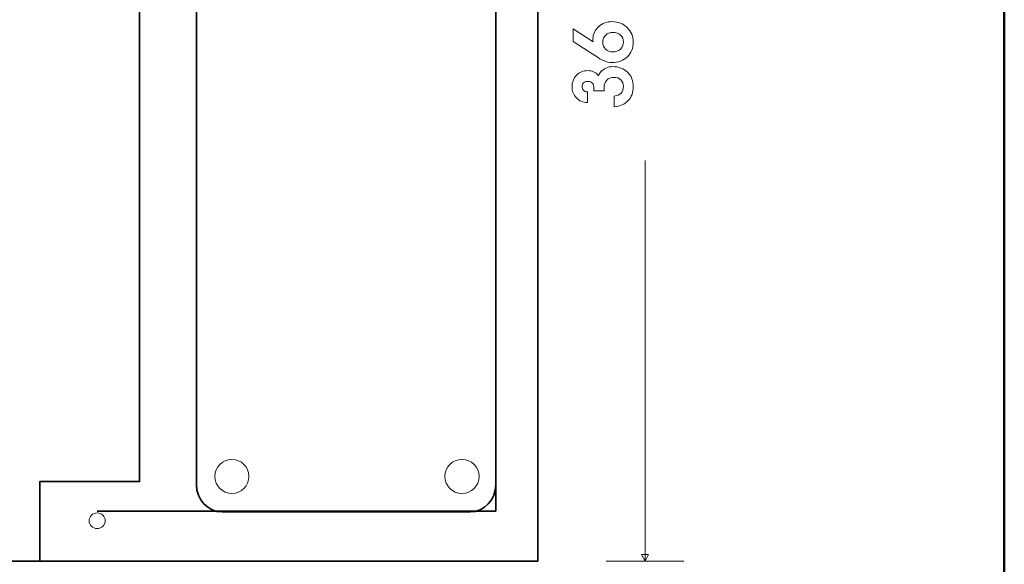
# Model space of a CAD drawing. Units: centimetres. Extents: x -8.8 to 8.8, y -14 to 13.9.
# Drawn here: x 0.1 to 8.8, y 0 to 4.8 of the extents above; entities that cross this region are included whole.
import ezdxf
from ezdxf.lldxf.tags import DXFTag

# ---------------------------------------------------------------- set-up
doc = ezdxf.new("R2010")
doc.units = ezdxf.units.CM
doc.header["$MEASUREMENT"] = 0
doc.layers.add('Ebene 1', color=7, linetype='Continuous')
tags = doc.linetypes.add('New Line74', pattern=[1, 0.5, -0.5]).pattern_tags.tags
tags[6:7] = [DXFTag(74, 4), DXFTag(75, 0), DXFTag(340, '0'), DXFTag(46, 1.0), DXFTag(50, 0.0), DXFTag(44, 0.0), DXFTag(45, 0.0)]
tags[4:5] = [DXFTag(74, 4), DXFTag(75, 0), DXFTag(340, '0'), DXFTag(46, 1.0), DXFTag(50, 0.0), DXFTag(44, 0.0), DXFTag(45, 0.0)]
tags = doc.linetypes.add('New Line81', pattern=[0.8, 0.5, -0.3]).pattern_tags.tags
tags[6:7] = [DXFTag(74, 4), DXFTag(75, 0), DXFTag(340, '0'), DXFTag(46, 1.0), DXFTag(50, 0.0), DXFTag(44, 0.0), DXFTag(45, 0.0)]
tags[4:5] = [DXFTag(74, 4), DXFTag(75, 0), DXFTag(340, '0'), DXFTag(46, 1.0), DXFTag(50, 0.0), DXFTag(44, 0.0), DXFTag(45, 0.0)]

msp = doc.modelspace()

# ---------------------------------------------------------------- linework, layer by layer
at = {"layer": 'Ebene 1', "color": 242, "lineweight": 50}
msp.add_open_spline([(-7.74559, 13.94841), (-7.74559, 13.94841), (8.75441, 13.94841), (8.75441, 13.94841), (8.75441, 13.94841), (8.75441, 13.94841), (8.75441, -9.35162), (8.75441, -9.35162), (8.75441, -9.35162), (8.75441, -9.35162), (-8.74559, -9.35162), (-8.74559, -9.35162), (-8.74559, -9.35162), (-8.74559, -9.35162), (-8.74559, 11.94841), (-8.74559, 11.94841), (-8.74559, 11.94841), (-8.74559, 11.94841), (-7.74559, 13.94841), (-7.74559, 13.94841)], degree=3, knots=[0, 0, 0, 0, 0.1666667, 0.1666667, 0.1666667, 0.1666667, 0.3333333, 0.3333333, 0.3333333, 0.3333333, 0.5, 0.5, 0.5, 0.5, 0.6666667, 0.6666667, 0.6666667, 0.6666667, 1, 1, 1, 1], dxfattribs=at)
at = {"layer": 'Ebene 1', "color": 250, "lineweight": 35}
for points, knots in [([(1.15324, 7.95462), (1.15324, 7.95462), (0.65582, 8.45461), (0.65582, 8.45461), (0.65582, 8.45461), (0.65582, 8.45461), (0.10378, 8.45461), (0.10378, 8.45461), (0.10378, 8.45461), (0.10378, 8.45461), (0.10378, 9.15463), (0.10378, 9.15463), (0.10378, 9.15463), (0.10378, 9.15463), (-2.84697, 9.15463), (-2.84697, 9.15463), (-2.84697, 9.15463), (-2.84697, 9.15463), (-2.84697, 4.15443), (-2.84697, 4.15443), (-2.84697, 4.15443), (-2.84697, 4.15443), (-1.34745, 4.15443), (-1.34745, 4.15443), (-1.34745, 4.15443), (-1.34745, 4.15443), (-1.34746, 0.02966), (-1.34746, 0.02966), (-1.34746, 0.02966), (-1.34746, 0.02966), (0.27546, 0.02966), (0.27546, 0.02966), (0.27546, 0.02966), (0.27546, 0.02966), (0.27545, 0.72965), (0.27545, 0.72965), (0.27545, 0.72965), (0.27545, 0.72965), (1.15323, 0.72965), (1.15323, 0.72965), (1.15323, 0.72965), (1.15323, 0.72965), (1.15324, 7.95462), (1.15324, 7.95462)], [0, 0, 0, 0, 0.0833333, 0.0833333, 0.0833333, 0.0833333, 0.1666667, 0.1666667, 0.1666667, 0.1666667, 0.25, 0.25, 0.25, 0.25, 0.3333333, 0.3333333, 0.3333333, 0.3333333, 0.4166667, 0.4166667, 0.4166667, 0.4166667, 0.5, 0.5, 0.5, 0.5, 0.5833333, 0.5833333, 0.5833333, 0.5833333, 0.6666667, 0.6666667, 0.6666667, 0.6666667, 0.75, 0.75, 0.75, 0.75, 0.8333333, 0.8333333, 0.8333333, 0.8333333, 1, 1, 1, 1]), ([(4.65323, 9.14466), (4.65323, 9.14466), (4.65323, 0.02966), (4.65323, 0.02966), (4.65323, 0.02966), (4.65323, 0.02966), (-1.34746, 0.02966), (-1.34746, 0.02966), (-1.34746, 0.02966), (-1.34746, 0.02966), (-1.34745, 4.15443), (-1.34745, 4.15443), (-1.34745, 4.15443), (-1.34745, 4.15443), (-2.84697, 4.15443), (-2.84697, 4.15443), (-2.84697, 4.15443), (-2.84697, 4.15443), (-2.84697, 9.14466), (-2.84697, 9.14466), (-2.84697, 9.14466), (-2.84697, 9.14466), (4.65323, 9.14466), (4.65323, 9.14466)], [0, 0, 0, 0, 0.1428571, 0.1428571, 0.1428571, 0.1428571, 0.2857143, 0.2857143, 0.2857143, 0.2857143, 0.4285714, 0.4285714, 0.4285714, 0.4285714, 0.5714286, 0.5714286, 0.5714286, 0.5714286, 0.7142857, 0.7142857, 0.7142857, 0.7142857, 1, 1, 1, 1]), ([(0.10378, 9.15463), (0.10378, 9.15463), (4.65323, 9.15463), (4.65323, 9.15463), (4.65323, 9.15463), (4.65323, 9.15463), (4.65323, 0.02966), (4.65323, 0.02966), (4.65323, 0.02966), (4.65323, 0.02966), (0.27545, 0.02966), (0.27545, 0.02966), (0.27545, 0.02966), (0.27545, 0.02966), (0.27545, 0.72965), (0.27545, 0.72965), (0.27545, 0.72965), (0.27545, 0.72965), (1.15323, 0.72965), (1.15323, 0.72965), (1.15323, 0.72965), (1.15323, 0.72965), (1.15324, 7.95461), (1.15324, 7.95461), (1.15324, 7.95461), (1.15324, 7.95461), (0.66162, 8.45462), (0.66162, 8.45462), (0.66162, 8.45462), (0.66162, 8.45462), (0.10378, 8.45461), (0.10378, 8.45461), (0.10378, 8.45461), (0.10378, 8.45461), (0.10378, 9.15463), (0.10378, 9.15463)], [0, 0, 0, 0, 0.1, 0.1, 0.1, 0.1, 0.2, 0.2, 0.2, 0.2, 0.3, 0.3, 0.3, 0.3, 0.4, 0.4, 0.4, 0.4, 0.5, 0.5, 0.5, 0.5, 0.6, 0.6, 0.6, 0.6, 0.7, 0.7, 0.7, 0.7, 0.8, 0.8, 0.8, 0.8, 1, 1, 1, 1]), ([(4.05912, 8.81948), (4.05912, 8.81948), (1.87793, 8.81948), (1.87793, 8.81948), (1.87793, 8.81948), (1.75396, 8.81948), (1.65253, 8.71112), (1.65253, 8.57867), (1.65253, 8.57867), (1.65253, 8.57867), (1.65253, 0.70333), (1.65253, 0.70333), (1.65253, 0.70333), (1.65253, 0.57089), (1.75396, 0.46253), (1.87793, 0.46253), (1.87793, 0.46253), (1.87793, 0.46253), (4.05912, 0.46253), (4.05912, 0.46253), (4.05912, 0.46253), (4.18309, 0.46253), (4.28452, 0.57089), (4.28452, 0.70333), (4.28452, 0.70333), (4.28452, 0.70333), (4.28452, 8.57867), (4.28452, 8.57867), (4.28452, 8.57867), (4.28452, 8.71112), (4.18309, 8.81948), (4.05912, 8.81948)], [0, 0, 0, 0, 0.1111111, 0.1111111, 0.1111111, 0.1111111, 0.2222222, 0.2222222, 0.2222222, 0.2222222, 0.3333333, 0.3333333, 0.3333333, 0.3333333, 0.4444444, 0.4444444, 0.4444444, 0.4444444, 0.5555556, 0.5555556, 0.5555556, 0.5555556, 0.6666667, 0.6666667, 0.6666667, 0.6666667, 0.7777778, 0.7777778, 0.7777778, 0.7777778, 1, 1, 1, 1])]:
    msp.add_open_spline(points, degree=3, knots=knots, dxfattribs=at)
at = {"layer": 'Ebene 1', "color": 152, "linetype": 'New Line81', "lineweight": 35}
msp.add_open_spline([(0.52752, 8.77706), (0.52752, 8.77706), (4.28452, 8.77706), (4.28452, 8.77706), (4.28452, 8.77706), (4.28452, 8.77706), (4.28452, 0.46961), (4.28452, 0.46961), (4.28452, 0.46961), (4.28452, 0.46961), (0.7804, 0.46961), (0.7804, 0.46961)], degree=3, knots=[0, 0, 0, 0, 0.25, 0.25, 0.25, 0.25, 0.5, 0.5, 0.5, 0.5, 1, 1, 1, 1], dxfattribs=at)
at = {"layer": 'Ebene 1', "color": 250, "lineweight": 9}
for points, knots in [([(4.96563, 4.59799), (4.96563, 4.59799), (4.96563, 4.70735), (4.96563, 4.70735), (4.96563, 4.70735), (4.96563, 4.70735), (5.14047, 4.59285), (5.14047, 4.59285), (5.14047, 4.59285), (5.14047, 4.59285), (5.14047, 4.59285), (5.14047, 4.59285), (5.14047, 4.59285), (5.13884, 4.60102), (5.13814, 4.60965), (5.13837, 4.61888), (5.13837, 4.61888), (5.13837, 4.66101), (5.15483, 4.69696), (5.18774, 4.72673), (5.18774, 4.72673), (5.22078, 4.75649), (5.26057, 4.77131), (5.30726, 4.77131), (5.30726, 4.77131), (5.35955, 4.77131), (5.40356, 4.75404), (5.4395, 4.71938), (5.4395, 4.71938), (5.47533, 4.6847), (5.49331, 4.64211), (5.49331, 4.59145), (5.49331, 4.59145), (5.49331, 4.53928), (5.47592, 4.49633), (5.44102, 4.46259), (5.44102, 4.46259), (5.40612, 4.42886), (5.36177, 4.41193), (5.30796, 4.41193), (5.30796, 4.41193), (5.28426, 4.41193), (5.26162, 4.41649), (5.24003, 4.42548), (5.24003, 4.42548), (5.21856, 4.43446), (5.18716, 4.45256), (5.14584, 4.47963), (5.14584, 4.47963), (5.14584, 4.47963), (4.96563, 4.59799), (4.96563, 4.59799)], [0, 0, 0, 0, 0.0714286, 0.0714286, 0.0714286, 0.0714286, 0.1428571, 0.1428571, 0.1428571, 0.1428571, 0.2142857, 0.2142857, 0.2142857, 0.2142857, 0.2857143, 0.2857143, 0.2857143, 0.2857143, 0.3571429, 0.3571429, 0.3571429, 0.3571429, 0.4285714, 0.4285714, 0.4285714, 0.4285714, 0.5, 0.5, 0.5, 0.5, 0.5714286, 0.5714286, 0.5714286, 0.5714286, 0.6428571, 0.6428571, 0.6428571, 0.6428571, 0.7142857, 0.7142857, 0.7142857, 0.7142857, 0.7857143, 0.7857143, 0.7857143, 0.7857143, 0.8571429, 0.8571429, 0.8571429, 0.8571429, 1, 1, 1, 1]), ([(5.31274, 4.50496), (5.33901, 4.50496), (5.36119, 4.51325), (5.37928, 4.52994), (5.37928, 4.52994), (5.39737, 4.54651), (5.40647, 4.56682), (5.40647, 4.59075), (5.40647, 4.59075), (5.40647, 4.61584), (5.39795, 4.63638), (5.38103, 4.6525), (5.38103, 4.6525), (5.36398, 4.66848), (5.34216, 4.67653), (5.31555, 4.67653), (5.31555, 4.67653), (5.28905, 4.67653), (5.26734, 4.66848), (5.25054, 4.6525), (5.25054, 4.6525), (5.23361, 4.63638), (5.22521, 4.61584), (5.22521, 4.59075), (5.22521, 4.59075), (5.22521, 4.56612), (5.23349, 4.54558), (5.25017, 4.52924), (5.25017, 4.52924), (5.26688, 4.51301), (5.28766, 4.50496), (5.31274, 4.50496)], [0, 0, 0, 0, 0.1111111, 0.1111111, 0.1111111, 0.1111111, 0.2222222, 0.2222222, 0.2222222, 0.2222222, 0.3333333, 0.3333333, 0.3333333, 0.3333333, 0.4444444, 0.4444444, 0.4444444, 0.4444444, 0.5555556, 0.5555556, 0.5555556, 0.5555556, 0.6666667, 0.6666667, 0.6666667, 0.6666667, 0.7777778, 0.7777778, 0.7777778, 0.7777778, 1, 1, 1, 1]), ([(5.09227, 4.24632), (5.07651, 4.24632), (5.06436, 4.24235), (5.05585, 4.23442), (5.05585, 4.23442), (5.04733, 4.22635), (5.04301, 4.21515), (5.04301, 4.20056), (5.04301, 4.20056), (5.04301, 4.18714), (5.04721, 4.17629), (5.05561, 4.168), (5.05561, 4.168), (5.06401, 4.15958), (5.07534, 4.15504), (5.08946, 4.15411), (5.08946, 4.15411), (5.08946, 4.15411), (5.08946, 4.15411), (5.08946, 4.15411), (5.08946, 4.15411), (5.08946, 4.15411), (5.08946, 4.06003), (5.08946, 4.06003), (5.08946, 4.06003), (5.08946, 4.06003), (5.08946, 4.06003), (5.08946, 4.06003), (5.08946, 4.06003), (5.05025, 4.06121), (5.01804, 4.07474), (4.99271, 4.10077), (4.99271, 4.10077), (4.96738, 4.12667), (4.95478, 4.15913), (4.95478, 4.19788), (4.95478, 4.19788), (4.95478, 4.23955), (4.96773, 4.27386), (4.99376, 4.3007), (4.99376, 4.3007), (5.01978, 4.32767), (5.05294, 4.34109), (5.0932, 4.34109), (5.0932, 4.34109), (5.13043, 4.34109), (5.16088, 4.32709), (5.18494, 4.29908), (5.18494, 4.29908), (5.18494, 4.29908), (5.18622, 4.29744), (5.18622, 4.29744), (5.18622, 4.29744), (5.18622, 4.29744), (5.18622, 4.29744), (5.18622, 4.29744), (5.18622, 4.29744), (5.19125, 4.30806), (5.19767, 4.31775), (5.20536, 4.32651), (5.20536, 4.32651), (5.23326, 4.35977), (5.26873, 4.37634), (5.31204, 4.37634), (5.31204, 4.37634), (5.36469, 4.37634), (5.40811, 4.35977), (5.44219, 4.32662), (5.44219, 4.32662), (5.47627, 4.29347), (5.49331, 4.2511), (5.49331, 4.19963), (5.49331, 4.19963), (5.49331, 4.14991), (5.47814, 4.10905), (5.44779, 4.07696), (5.44779, 4.07696), (5.41744, 4.04497), (5.37705, 4.02701), (5.32641, 4.02315), (5.32641, 4.02315), (5.32641, 4.02315), (5.32641, 4.02315), (5.32641, 4.02315), (5.32641, 4.02315), (5.32641, 4.02315), (5.32641, 4.11722), (5.32641, 4.11722), (5.32641, 4.11722), (5.32641, 4.11722), (5.32641, 4.11722), (5.32641, 4.11722), (5.32641, 4.11722), (5.35265, 4.12084), (5.37238, 4.1296), (5.38582, 4.14348), (5.38582, 4.14348), (5.39912, 4.15738), (5.40577, 4.17629), (5.40577, 4.20022), (5.40577, 4.20022), (5.40577, 4.22577), (5.3983, 4.24573), (5.38324, 4.26009), (5.38324, 4.26009), (5.36818, 4.27445), (5.34741, 4.28156), (5.32092, 4.28156), (5.32092, 4.28156), (5.29617, 4.28156), (5.27575, 4.27328), (5.25975, 4.25682), (5.25975, 4.25682), (5.24377, 4.24025), (5.23583, 4.219), (5.23583, 4.19309), (5.23583, 4.19309), (5.23583, 4.19309), (5.23583, 4.16438), (5.23583, 4.16438), (5.23583, 4.16438), (5.23583, 4.16438), (5.14759, 4.16438), (5.14759, 4.16438), (5.14759, 4.16438), (5.14759, 4.16438), (5.14759, 4.18619), (5.14759, 4.18619), (5.14759, 4.18619), (5.14759, 4.20581), (5.14281, 4.22076), (5.13324, 4.23091), (5.13324, 4.23091), (5.1239, 4.24118), (5.11024, 4.24632), (5.09227, 4.24632)], [0, 0, 0, 0, 0.0285714, 0.0285714, 0.0285714, 0.0285714, 0.0571429, 0.0571429, 0.0571429, 0.0571429, 0.0857143, 0.0857143, 0.0857143, 0.0857143, 0.1142857, 0.1142857, 0.1142857, 0.1142857, 0.1428571, 0.1428571, 0.1428571, 0.1428571, 0.1714286, 0.1714286, 0.1714286, 0.1714286, 0.2, 0.2, 0.2, 0.2, 0.2285714, 0.2285714, 0.2285714, 0.2285714, 0.2571429, 0.2571429, 0.2571429, 0.2571429, 0.2857143, 0.2857143, 0.2857143, 0.2857143, 0.3142857, 0.3142857, 0.3142857, 0.3142857, 0.3428571, 0.3428571, 0.3428571, 0.3428571, 0.3714286, 0.3714286, 0.3714286, 0.3714286, 0.4, 0.4, 0.4, 0.4, 0.4285714, 0.4285714, 0.4285714, 0.4285714, 0.4571429, 0.4571429, 0.4571429, 0.4571429, 0.4857143, 0.4857143, 0.4857143, 0.4857143, 0.5142857, 0.5142857, 0.5142857, 0.5142857, 0.5428571, 0.5428571, 0.5428571, 0.5428571, 0.5714286, 0.5714286, 0.5714286, 0.5714286, 0.6, 0.6, 0.6, 0.6, 0.6285714, 0.6285714, 0.6285714, 0.6285714, 0.6571429, 0.6571429, 0.6571429, 0.6571429, 0.6857143, 0.6857143, 0.6857143, 0.6857143, 0.7142857, 0.7142857, 0.7142857, 0.7142857, 0.7428571, 0.7428571, 0.7428571, 0.7428571, 0.7714286, 0.7714286, 0.7714286, 0.7714286, 0.8, 0.8, 0.8, 0.8, 0.8285714, 0.8285714, 0.8285714, 0.8285714, 0.8571429, 0.8571429, 0.8571429, 0.8571429, 0.8857143, 0.8857143, 0.8857143, 0.8857143, 0.9142857, 0.9142857, 0.9142857, 0.9142857, 0.9428571, 0.9428571, 0.9428571, 0.9428571, 1, 1, 1, 1]), ([(1.9648, 0.9248), (1.88196, 0.9248), (1.8148, 0.85765), (1.8148, 0.77481), (1.8148, 0.77481), (1.8148, 0.69196), (1.88196, 0.62481), (1.9648, 0.62481), (1.9648, 0.62481), (2.04764, 0.6248), (2.1148, 0.69196), (2.1148, 0.7748), (2.1148, 0.7748), (2.1148, 0.85765), (2.04764, 0.9248), (1.9648, 0.9248)], [0, 0, 0, 0, 0.2, 0.2, 0.2, 0.2, 0.4, 0.4, 0.4, 0.4, 0.6, 0.6, 0.6, 0.6, 1, 1, 1, 1]), ([(1.9648, 0.9248), (1.88196, 0.9248), (1.8148, 0.85765), (1.8148, 0.7748), (1.8148, 0.7748), (1.8148, 0.69196), (1.88196, 0.6248), (1.9648, 0.6248), (1.9648, 0.6248), (2.04764, 0.6248), (2.1148, 0.69196), (2.1148, 0.7748), (2.1148, 0.7748), (2.1148, 0.85765), (2.04764, 0.9248), (1.9648, 0.9248)], [0, 0, 0, 0, 0.2, 0.2, 0.2, 0.2, 0.4, 0.4, 0.4, 0.4, 0.6, 0.6, 0.6, 0.6, 1, 1, 1, 1]), ([(1.9648, 0.9248), (1.88196, 0.9248), (1.8148, 0.85765), (1.8148, 0.7748), (1.8148, 0.7748), (1.8148, 0.69196), (1.88196, 0.6248), (1.9648, 0.6248), (1.9648, 0.6248), (2.04764, 0.6248), (2.1148, 0.69196), (2.1148, 0.7748), (2.1148, 0.7748), (2.1148, 0.85765), (2.04764, 0.9248), (1.9648, 0.9248)], [0, 0, 0, 0, 0.2, 0.2, 0.2, 0.2, 0.4, 0.4, 0.4, 0.4, 0.6, 0.6, 0.6, 0.6, 1, 1, 1, 1]), ([(1.9648, 0.9248), (1.88196, 0.9248), (1.8148, 0.85765), (1.8148, 0.7748), (1.8148, 0.7748), (1.8148, 0.69196), (1.88196, 0.6248), (1.9648, 0.6248), (1.9648, 0.6248), (2.04764, 0.6248), (2.1148, 0.69196), (2.1148, 0.7748), (2.1148, 0.7748), (2.1148, 0.85765), (2.04764, 0.9248), (1.9648, 0.9248)], [0, 0, 0, 0, 0.2, 0.2, 0.2, 0.2, 0.4, 0.4, 0.4, 0.4, 0.6, 0.6, 0.6, 0.6, 1, 1, 1, 1]), ([(1.9648, 0.9248), (1.88196, 0.9248), (1.8148, 0.85765), (1.8148, 0.7748), (1.8148, 0.7748), (1.8148, 0.69196), (1.88196, 0.6248), (1.9648, 0.6248), (1.9648, 0.6248), (2.04764, 0.6248), (2.1148, 0.69196), (2.1148, 0.7748), (2.1148, 0.7748), (2.1148, 0.85764), (2.04764, 0.9248), (1.9648, 0.9248)], [0, 0, 0, 0, 0.2, 0.2, 0.2, 0.2, 0.4, 0.4, 0.4, 0.4, 0.6, 0.6, 0.6, 0.6, 1, 1, 1, 1]), ([(1.9648, 0.9248), (1.88196, 0.9248), (1.8148, 0.85764), (1.8148, 0.7748), (1.8148, 0.7748), (1.8148, 0.69196), (1.88196, 0.6248), (1.9648, 0.6248), (1.9648, 0.6248), (2.04764, 0.6248), (2.1148, 0.69196), (2.1148, 0.7748), (2.1148, 0.7748), (2.1148, 0.85764), (2.04764, 0.9248), (1.9648, 0.9248)], [0, 0, 0, 0, 0.2, 0.2, 0.2, 0.2, 0.4, 0.4, 0.4, 0.4, 0.6, 0.6, 0.6, 0.6, 1, 1, 1, 1]), ([(1.9648, 0.9248), (1.88196, 0.9248), (1.8148, 0.85764), (1.8148, 0.7748), (1.8148, 0.7748), (1.8148, 0.69196), (1.88196, 0.6248), (1.9648, 0.6248), (1.9648, 0.6248), (2.04764, 0.6248), (2.1148, 0.69196), (2.1148, 0.7748), (2.1148, 0.7748), (2.1148, 0.85764), (2.04764, 0.9248), (1.9648, 0.9248)], [0, 0, 0, 0, 0.2, 0.2, 0.2, 0.2, 0.4, 0.4, 0.4, 0.4, 0.6, 0.6, 0.6, 0.6, 1, 1, 1, 1]), ([(1.9648, 0.9248), (1.88196, 0.9248), (1.8148, 0.85764), (1.8148, 0.7748), (1.8148, 0.7748), (1.8148, 0.69196), (1.88196, 0.6248), (1.9648, 0.6248), (1.9648, 0.6248), (2.04764, 0.6248), (2.1148, 0.69196), (2.1148, 0.7748), (2.1148, 0.7748), (2.1148, 0.85764), (2.04764, 0.9248), (1.9648, 0.9248)], [0, 0, 0, 0, 0.2, 0.2, 0.2, 0.2, 0.4, 0.4, 0.4, 0.4, 0.6, 0.6, 0.6, 0.6, 1, 1, 1, 1]), ([(1.9648, 0.9248), (1.88196, 0.9248), (1.8148, 0.85764), (1.8148, 0.7748), (1.8148, 0.7748), (1.8148, 0.69196), (1.88196, 0.6248), (1.9648, 0.6248), (1.9648, 0.6248), (2.04764, 0.6248), (2.1148, 0.69196), (2.1148, 0.7748), (2.1148, 0.7748), (2.1148, 0.85764), (2.04764, 0.9248), (1.9648, 0.9248)], [0, 0, 0, 0, 0.2, 0.2, 0.2, 0.2, 0.4, 0.4, 0.4, 0.4, 0.6, 0.6, 0.6, 0.6, 1, 1, 1, 1]), ([(1.9648, 0.9248), (1.88196, 0.9248), (1.8148, 0.85764), (1.8148, 0.7748), (1.8148, 0.7748), (1.8148, 0.69196), (1.88196, 0.6248), (1.9648, 0.6248), (1.9648, 0.6248), (2.04764, 0.6248), (2.1148, 0.69196), (2.1148, 0.7748), (2.1148, 0.7748), (2.1148, 0.85764), (2.04764, 0.9248), (1.9648, 0.9248)], [0, 0, 0, 0, 0.2, 0.2, 0.2, 0.2, 0.4, 0.4, 0.4, 0.4, 0.6, 0.6, 0.6, 0.6, 1, 1, 1, 1]), ([(1.9648, 0.9248), (1.88196, 0.9248), (1.8148, 0.85764), (1.8148, 0.7748), (1.8148, 0.7748), (1.8148, 0.69196), (1.88196, 0.6248), (1.9648, 0.6248), (1.9648, 0.6248), (2.04764, 0.6248), (2.1148, 0.69196), (2.1148, 0.7748), (2.1148, 0.7748), (2.1148, 0.85764), (2.04764, 0.9248), (1.9648, 0.9248)], [0, 0, 0, 0, 0.2, 0.2, 0.2, 0.2, 0.4, 0.4, 0.4, 0.4, 0.6, 0.6, 0.6, 0.6, 1, 1, 1, 1]), ([(1.9648, 0.9248), (1.88196, 0.9248), (1.8148, 0.85764), (1.8148, 0.7748), (1.8148, 0.7748), (1.8148, 0.69196), (1.88196, 0.6248), (1.9648, 0.6248), (1.9648, 0.6248), (2.04764, 0.6248), (2.1148, 0.69196), (2.1148, 0.7748), (2.1148, 0.7748), (2.1148, 0.85764), (2.04764, 0.9248), (1.9648, 0.9248)], [0, 0, 0, 0, 0.2, 0.2, 0.2, 0.2, 0.4, 0.4, 0.4, 0.4, 0.6, 0.6, 0.6, 0.6, 1, 1, 1, 1]), ([(1.9648, 0.9248), (1.88196, 0.9248), (1.8148, 0.85764), (1.8148, 0.7748), (1.8148, 0.7748), (1.8148, 0.69196), (1.88196, 0.6248), (1.9648, 0.6248), (1.9648, 0.6248), (2.04764, 0.6248), (2.1148, 0.69195), (2.1148, 0.7748), (2.1148, 0.7748), (2.1148, 0.85764), (2.04764, 0.9248), (1.9648, 0.9248)], [0, 0, 0, 0, 0.2, 0.2, 0.2, 0.2, 0.4, 0.4, 0.4, 0.4, 0.6, 0.6, 0.6, 0.6, 1, 1, 1, 1]), ([(1.9648, 0.9248), (1.88196, 0.9248), (1.8148, 0.85764), (1.8148, 0.7748), (1.8148, 0.7748), (1.8148, 0.69195), (1.88196, 0.6248), (1.9648, 0.6248), (1.9648, 0.6248), (2.04764, 0.6248), (2.1148, 0.69195), (2.1148, 0.7748), (2.1148, 0.7748), (2.1148, 0.85764), (2.04764, 0.9248), (1.9648, 0.9248)], [0, 0, 0, 0, 0.2, 0.2, 0.2, 0.2, 0.4, 0.4, 0.4, 0.4, 0.6, 0.6, 0.6, 0.6, 1, 1, 1, 1]), ([(1.9648, 0.9248), (1.88196, 0.9248), (1.8148, 0.85764), (1.8148, 0.7748), (1.8148, 0.7748), (1.8148, 0.69195), (1.88196, 0.6248), (1.9648, 0.6248), (1.9648, 0.6248), (2.04764, 0.6248), (2.1148, 0.69195), (2.1148, 0.7748), (2.1148, 0.7748), (2.1148, 0.85764), (2.04764, 0.9248), (1.9648, 0.9248)], [0, 0, 0, 0, 0.2, 0.2, 0.2, 0.2, 0.4, 0.4, 0.4, 0.4, 0.6, 0.6, 0.6, 0.6, 1, 1, 1, 1]), ([(1.9648, 0.9248), (1.88196, 0.9248), (1.8148, 0.85764), (1.8148, 0.7748), (1.8148, 0.7748), (1.8148, 0.69195), (1.88196, 0.6248), (1.9648, 0.6248), (1.9648, 0.6248), (2.04764, 0.6248), (2.1148, 0.69195), (2.1148, 0.7748), (2.1148, 0.7748), (2.1148, 0.85764), (2.04764, 0.9248), (1.9648, 0.9248)], [0, 0, 0, 0, 0.2, 0.2, 0.2, 0.2, 0.4, 0.4, 0.4, 0.4, 0.6, 0.6, 0.6, 0.6, 1, 1, 1, 1]), ([(1.9648, 0.9248), (1.88196, 0.9248), (1.8148, 0.85764), (1.8148, 0.7748), (1.8148, 0.7748), (1.8148, 0.69195), (1.88196, 0.6248), (1.9648, 0.6248), (1.9648, 0.6248), (2.04764, 0.6248), (2.1148, 0.69195), (2.1148, 0.77479), (2.1148, 0.77479), (2.1148, 0.85764), (2.04764, 0.9248), (1.9648, 0.9248)], [0, 0, 0, 0, 0.2, 0.2, 0.2, 0.2, 0.4, 0.4, 0.4, 0.4, 0.6, 0.6, 0.6, 0.6, 1, 1, 1, 1]), ([(1.9648, 0.92479), (1.88196, 0.92479), (1.8148, 0.85764), (1.8148, 0.7748), (1.8148, 0.7748), (1.8148, 0.69195), (1.88196, 0.6248), (1.9648, 0.62479), (1.9648, 0.62479), (2.04764, 0.62479), (2.1148, 0.69195), (2.1148, 0.77479), (2.1148, 0.77479), (2.1148, 0.85764), (2.04764, 0.92479), (1.9648, 0.92479)], [0, 0, 0, 0, 0.2, 0.2, 0.2, 0.2, 0.4, 0.4, 0.4, 0.4, 0.6, 0.6, 0.6, 0.6, 1, 1, 1, 1]), ([(1.9648, 0.92479), (1.88196, 0.92479), (1.8148, 0.85764), (1.8148, 0.77479), (1.8148, 0.77479), (1.8148, 0.69195), (1.88196, 0.62479), (1.9648, 0.62479), (1.9648, 0.62479), (2.04764, 0.62479), (2.1148, 0.69195), (2.1148, 0.77479), (2.1148, 0.77479), (2.1148, 0.85764), (2.04764, 0.92479), (1.9648, 0.92479)], [0, 0, 0, 0, 0.2, 0.2, 0.2, 0.2, 0.4, 0.4, 0.4, 0.4, 0.6, 0.6, 0.6, 0.6, 1, 1, 1, 1]), ([(1.9648, 0.92479), (1.88196, 0.92479), (1.8148, 0.85764), (1.8148, 0.77479), (1.8148, 0.77479), (1.8148, 0.69195), (1.88196, 0.62479), (1.9648, 0.62479), (1.9648, 0.62479), (2.04764, 0.62479), (2.1148, 0.69195), (2.1148, 0.77479), (2.1148, 0.77479), (2.1148, 0.85764), (2.04764, 0.92479), (1.9648, 0.92479)], [0, 0, 0, 0, 0.2, 0.2, 0.2, 0.2, 0.4, 0.4, 0.4, 0.4, 0.6, 0.6, 0.6, 0.6, 1, 1, 1, 1]), ([(1.9648, 0.92479), (1.88196, 0.92479), (1.8148, 0.85764), (1.8148, 0.77479), (1.8148, 0.77479), (1.8148, 0.69195), (1.88196, 0.62479), (1.9648, 0.62479), (1.9648, 0.62479), (2.04764, 0.62479), (2.1148, 0.69195), (2.1148, 0.77479), (2.1148, 0.77479), (2.1148, 0.85764), (2.04764, 0.92479), (1.9648, 0.92479)], [0, 0, 0, 0, 0.2, 0.2, 0.2, 0.2, 0.4, 0.4, 0.4, 0.4, 0.6, 0.6, 0.6, 0.6, 1, 1, 1, 1]), ([(3.98712, 0.9248), (3.90428, 0.9248), (3.83712, 0.85765), (3.83712, 0.77481), (3.83712, 0.77481), (3.83712, 0.69196), (3.90428, 0.62481), (3.98712, 0.62481), (3.98712, 0.62481), (4.06996, 0.6248), (4.13712, 0.69196), (4.13712, 0.7748), (4.13712, 0.7748), (4.13712, 0.85765), (4.06996, 0.9248), (3.98712, 0.9248)], [0, 0, 0, 0, 0.2, 0.2, 0.2, 0.2, 0.4, 0.4, 0.4, 0.4, 0.6, 0.6, 0.6, 0.6, 1, 1, 1, 1]), ([(3.98712, 0.9248), (3.90428, 0.9248), (3.83712, 0.85765), (3.83712, 0.7748), (3.83712, 0.7748), (3.83712, 0.69196), (3.90428, 0.6248), (3.98712, 0.6248), (3.98712, 0.6248), (4.06996, 0.6248), (4.13712, 0.69196), (4.13712, 0.7748), (4.13712, 0.7748), (4.13712, 0.85765), (4.06996, 0.9248), (3.98712, 0.9248)], [0, 0, 0, 0, 0.2, 0.2, 0.2, 0.2, 0.4, 0.4, 0.4, 0.4, 0.6, 0.6, 0.6, 0.6, 1, 1, 1, 1]), ([(3.98712, 0.9248), (3.90428, 0.9248), (3.83712, 0.85765), (3.83712, 0.7748), (3.83712, 0.7748), (3.83712, 0.69196), (3.90428, 0.6248), (3.98712, 0.6248), (3.98712, 0.6248), (4.06996, 0.6248), (4.13712, 0.69196), (4.13712, 0.7748), (4.13712, 0.7748), (4.13712, 0.85765), (4.06996, 0.9248), (3.98712, 0.9248)], [0, 0, 0, 0, 0.2, 0.2, 0.2, 0.2, 0.4, 0.4, 0.4, 0.4, 0.6, 0.6, 0.6, 0.6, 1, 1, 1, 1]), ([(3.98712, 0.9248), (3.90428, 0.9248), (3.83712, 0.85765), (3.83712, 0.7748), (3.83712, 0.7748), (3.83712, 0.69196), (3.90428, 0.6248), (3.98712, 0.6248), (3.98712, 0.6248), (4.06996, 0.6248), (4.13712, 0.69196), (4.13712, 0.7748), (4.13712, 0.7748), (4.13712, 0.85765), (4.06996, 0.9248), (3.98712, 0.9248)], [0, 0, 0, 0, 0.2, 0.2, 0.2, 0.2, 0.4, 0.4, 0.4, 0.4, 0.6, 0.6, 0.6, 0.6, 1, 1, 1, 1]), ([(3.98712, 0.9248), (3.90428, 0.9248), (3.83712, 0.85765), (3.83712, 0.7748), (3.83712, 0.7748), (3.83712, 0.69196), (3.90428, 0.6248), (3.98712, 0.6248), (3.98712, 0.6248), (4.06996, 0.6248), (4.13712, 0.69196), (4.13712, 0.7748), (4.13712, 0.7748), (4.13712, 0.85764), (4.06996, 0.9248), (3.98712, 0.9248)], [0, 0, 0, 0, 0.2, 0.2, 0.2, 0.2, 0.4, 0.4, 0.4, 0.4, 0.6, 0.6, 0.6, 0.6, 1, 1, 1, 1]), ([(3.98712, 0.9248), (3.90428, 0.9248), (3.83712, 0.85764), (3.83712, 0.7748), (3.83712, 0.7748), (3.83712, 0.69196), (3.90428, 0.6248), (3.98712, 0.6248), (3.98712, 0.6248), (4.06996, 0.6248), (4.13712, 0.69196), (4.13712, 0.7748), (4.13712, 0.7748), (4.13712, 0.85764), (4.06996, 0.9248), (3.98712, 0.9248)], [0, 0, 0, 0, 0.2, 0.2, 0.2, 0.2, 0.4, 0.4, 0.4, 0.4, 0.6, 0.6, 0.6, 0.6, 1, 1, 1, 1]), ([(3.98712, 0.9248), (3.90428, 0.9248), (3.83712, 0.85764), (3.83712, 0.7748), (3.83712, 0.7748), (3.83712, 0.69196), (3.90428, 0.6248), (3.98712, 0.6248), (3.98712, 0.6248), (4.06996, 0.6248), (4.13712, 0.69196), (4.13712, 0.7748), (4.13712, 0.7748), (4.13712, 0.85764), (4.06996, 0.9248), (3.98712, 0.9248)], [0, 0, 0, 0, 0.2, 0.2, 0.2, 0.2, 0.4, 0.4, 0.4, 0.4, 0.6, 0.6, 0.6, 0.6, 1, 1, 1, 1]), ([(3.98712, 0.9248), (3.90428, 0.9248), (3.83712, 0.85764), (3.83712, 0.7748), (3.83712, 0.7748), (3.83712, 0.69196), (3.90428, 0.6248), (3.98712, 0.6248), (3.98712, 0.6248), (4.06996, 0.6248), (4.13712, 0.69196), (4.13712, 0.7748), (4.13712, 0.7748), (4.13712, 0.85764), (4.06996, 0.9248), (3.98712, 0.9248)], [0, 0, 0, 0, 0.2, 0.2, 0.2, 0.2, 0.4, 0.4, 0.4, 0.4, 0.6, 0.6, 0.6, 0.6, 1, 1, 1, 1]), ([(3.98712, 0.9248), (3.90428, 0.9248), (3.83712, 0.85764), (3.83712, 0.7748), (3.83712, 0.7748), (3.83712, 0.69196), (3.90428, 0.6248), (3.98712, 0.6248), (3.98712, 0.6248), (4.06996, 0.6248), (4.13712, 0.69196), (4.13712, 0.7748), (4.13712, 0.7748), (4.13712, 0.85764), (4.06996, 0.9248), (3.98712, 0.9248)], [0, 0, 0, 0, 0.2, 0.2, 0.2, 0.2, 0.4, 0.4, 0.4, 0.4, 0.6, 0.6, 0.6, 0.6, 1, 1, 1, 1]), ([(3.98712, 0.9248), (3.90428, 0.9248), (3.83712, 0.85764), (3.83712, 0.7748), (3.83712, 0.7748), (3.83712, 0.69196), (3.90428, 0.6248), (3.98712, 0.6248), (3.98712, 0.6248), (4.06996, 0.6248), (4.13712, 0.69196), (4.13712, 0.7748), (4.13712, 0.7748), (4.13712, 0.85764), (4.06996, 0.9248), (3.98712, 0.9248)], [0, 0, 0, 0, 0.2, 0.2, 0.2, 0.2, 0.4, 0.4, 0.4, 0.4, 0.6, 0.6, 0.6, 0.6, 1, 1, 1, 1]), ([(3.98712, 0.9248), (3.90428, 0.9248), (3.83712, 0.85764), (3.83712, 0.7748), (3.83712, 0.7748), (3.83712, 0.69196), (3.90428, 0.6248), (3.98712, 0.6248), (3.98712, 0.6248), (4.06996, 0.6248), (4.13712, 0.69196), (4.13712, 0.7748), (4.13712, 0.7748), (4.13712, 0.85764), (4.06996, 0.9248), (3.98712, 0.9248)], [0, 0, 0, 0, 0.2, 0.2, 0.2, 0.2, 0.4, 0.4, 0.4, 0.4, 0.6, 0.6, 0.6, 0.6, 1, 1, 1, 1]), ([(3.98712, 0.9248), (3.90428, 0.9248), (3.83712, 0.85764), (3.83712, 0.7748), (3.83712, 0.7748), (3.83712, 0.69196), (3.90428, 0.6248), (3.98712, 0.6248), (3.98712, 0.6248), (4.06996, 0.6248), (4.13712, 0.69196), (4.13712, 0.7748), (4.13712, 0.7748), (4.13712, 0.85764), (4.06996, 0.9248), (3.98712, 0.9248)], [0, 0, 0, 0, 0.2, 0.2, 0.2, 0.2, 0.4, 0.4, 0.4, 0.4, 0.6, 0.6, 0.6, 0.6, 1, 1, 1, 1]), ([(3.98712, 0.9248), (3.90428, 0.9248), (3.83712, 0.85764), (3.83712, 0.7748), (3.83712, 0.7748), (3.83712, 0.69196), (3.90428, 0.6248), (3.98712, 0.6248), (3.98712, 0.6248), (4.06996, 0.6248), (4.13712, 0.69195), (4.13712, 0.7748), (4.13712, 0.7748), (4.13712, 0.85764), (4.06996, 0.9248), (3.98712, 0.9248)], [0, 0, 0, 0, 0.2, 0.2, 0.2, 0.2, 0.4, 0.4, 0.4, 0.4, 0.6, 0.6, 0.6, 0.6, 1, 1, 1, 1]), ([(3.98712, 0.9248), (3.90428, 0.9248), (3.83712, 0.85764), (3.83712, 0.7748), (3.83712, 0.7748), (3.83712, 0.69195), (3.90428, 0.6248), (3.98712, 0.6248), (3.98712, 0.6248), (4.06996, 0.6248), (4.13712, 0.69195), (4.13712, 0.7748), (4.13712, 0.7748), (4.13712, 0.85764), (4.06996, 0.9248), (3.98712, 0.9248)], [0, 0, 0, 0, 0.2, 0.2, 0.2, 0.2, 0.4, 0.4, 0.4, 0.4, 0.6, 0.6, 0.6, 0.6, 1, 1, 1, 1]), ([(3.98712, 0.9248), (3.90428, 0.9248), (3.83712, 0.85764), (3.83712, 0.7748), (3.83712, 0.7748), (3.83712, 0.69195), (3.90428, 0.6248), (3.98712, 0.6248), (3.98712, 0.6248), (4.06996, 0.6248), (4.13712, 0.69195), (4.13712, 0.7748), (4.13712, 0.7748), (4.13712, 0.85764), (4.06996, 0.9248), (3.98712, 0.9248)], [0, 0, 0, 0, 0.2, 0.2, 0.2, 0.2, 0.4, 0.4, 0.4, 0.4, 0.6, 0.6, 0.6, 0.6, 1, 1, 1, 1]), ([(3.98712, 0.9248), (3.90428, 0.9248), (3.83712, 0.85764), (3.83712, 0.7748), (3.83712, 0.7748), (3.83712, 0.69195), (3.90428, 0.6248), (3.98712, 0.6248), (3.98712, 0.6248), (4.06996, 0.6248), (4.13712, 0.69195), (4.13712, 0.7748), (4.13712, 0.7748), (4.13712, 0.85764), (4.06996, 0.9248), (3.98712, 0.9248)], [0, 0, 0, 0, 0.2, 0.2, 0.2, 0.2, 0.4, 0.4, 0.4, 0.4, 0.6, 0.6, 0.6, 0.6, 1, 1, 1, 1]), ([(3.98712, 0.9248), (3.90428, 0.9248), (3.83712, 0.85764), (3.83712, 0.7748), (3.83712, 0.7748), (3.83712, 0.69195), (3.90428, 0.6248), (3.98712, 0.6248), (3.98712, 0.6248), (4.06996, 0.6248), (4.13712, 0.69195), (4.13712, 0.77479), (4.13712, 0.77479), (4.13712, 0.85764), (4.06996, 0.9248), (3.98712, 0.9248)], [0, 0, 0, 0, 0.2, 0.2, 0.2, 0.2, 0.4, 0.4, 0.4, 0.4, 0.6, 0.6, 0.6, 0.6, 1, 1, 1, 1]), ([(3.98712, 0.92479), (3.90428, 0.92479), (3.83712, 0.85764), (3.83712, 0.7748), (3.83712, 0.7748), (3.83712, 0.69195), (3.90428, 0.6248), (3.98712, 0.62479), (3.98712, 0.62479), (4.06996, 0.62479), (4.13712, 0.69195), (4.13712, 0.77479), (4.13712, 0.77479), (4.13712, 0.85764), (4.06996, 0.92479), (3.98712, 0.92479)], [0, 0, 0, 0, 0.2, 0.2, 0.2, 0.2, 0.4, 0.4, 0.4, 0.4, 0.6, 0.6, 0.6, 0.6, 1, 1, 1, 1]), ([(3.98712, 0.92479), (3.90428, 0.92479), (3.83712, 0.85764), (3.83712, 0.77479), (3.83712, 0.77479), (3.83712, 0.69195), (3.90428, 0.62479), (3.98712, 0.62479), (3.98712, 0.62479), (4.06996, 0.62479), (4.13712, 0.69195), (4.13712, 0.77479), (4.13712, 0.77479), (4.13712, 0.85764), (4.06996, 0.92479), (3.98712, 0.92479)], [0, 0, 0, 0, 0.2, 0.2, 0.2, 0.2, 0.4, 0.4, 0.4, 0.4, 0.6, 0.6, 0.6, 0.6, 1, 1, 1, 1]), ([(3.98712, 0.92479), (3.90428, 0.92479), (3.83712, 0.85764), (3.83712, 0.77479), (3.83712, 0.77479), (3.83712, 0.69195), (3.90428, 0.62479), (3.98712, 0.62479), (3.98712, 0.62479), (4.06996, 0.62479), (4.13712, 0.69195), (4.13712, 0.77479), (4.13712, 0.77479), (4.13712, 0.85764), (4.06996, 0.92479), (3.98712, 0.92479)], [0, 0, 0, 0, 0.2, 0.2, 0.2, 0.2, 0.4, 0.4, 0.4, 0.4, 0.6, 0.6, 0.6, 0.6, 1, 1, 1, 1]), ([(3.98712, 0.92479), (3.90428, 0.92479), (3.83712, 0.85764), (3.83712, 0.77479), (3.83712, 0.77479), (3.83712, 0.69195), (3.90428, 0.62479), (3.98712, 0.62479), (3.98712, 0.62479), (4.06996, 0.62479), (4.13712, 0.69195), (4.13712, 0.77479), (4.13712, 0.77479), (4.13712, 0.85764), (4.06996, 0.92479), (3.98712, 0.92479)], [0, 0, 0, 0, 0.2, 0.2, 0.2, 0.2, 0.4, 0.4, 0.4, 0.4, 0.6, 0.6, 0.6, 0.6, 1, 1, 1, 1]), ([(5.59614, 0.02963), (5.59614, 0.02963), (5.62575, 0.08888), (5.62575, 0.08888), (5.62575, 0.08888), (5.62575, 0.08888), (5.5665, 0.08888), (5.5665, 0.08888), (5.5665, 0.08888), (5.5665, 0.08888), (5.59614, 0.02963), (5.59614, 0.02963)], [0, 0, 0, 0, 0.25, 0.25, 0.25, 0.25, 0.5, 0.5, 0.5, 0.5, 1, 1, 1, 1])]:
    msp.add_open_spline(points, degree=3, knots=knots, dxfattribs=at)
for points in [[(5.59614, 3.55127), (5.59614, 3.55127), (5.59614, 0.02963), (5.59614, 0.02963)], [(1.9648, 0.9248), (1.9648, 0.9248), (1.9648, 0.92479), (1.9648, 0.92479)], [(1.9648, 0.9248), (1.9648, 0.9248), (1.9648, 0.92479), (1.9648, 0.92479)], [(3.98712, 0.9248), (3.98712, 0.9248), (3.98712, 0.92479), (3.98712, 0.92479)], [(3.98712, 0.9248), (3.98712, 0.9248), (3.98712, 0.92479), (3.98712, 0.92479)], [(1.8148, 0.77481), (1.8148, 0.77481), (1.8148, 0.77479), (1.8148, 0.77479)], [(2.1148, 0.7748), (2.1148, 0.7748), (2.1148, 0.77479), (2.1148, 0.77479)], [(3.83712, 0.77481), (3.83712, 0.77481), (3.83712, 0.77479), (3.83712, 0.77479)], [(4.13712, 0.7748), (4.13712, 0.7748), (4.13712, 0.77479), (4.13712, 0.77479)], [(1.9648, 0.62481), (1.9648, 0.62481), (1.9648, 0.62479), (1.9648, 0.62479)], [(3.98712, 0.62481), (3.98712, 0.62481), (3.98712, 0.62479), (3.98712, 0.62479)], [(5.25598, 0.02966), (5.25598, 0.02966), (5.9363, 0.02966), (5.9363, 0.02966)]]:
    msp.add_open_spline(points, degree=3, dxfattribs=at)
at = {"layer": 'Ebene 1', "color": 250, "linetype": 'New Line74', "lineweight": 9}
msp.add_open_spline([(0.85157, 0.38544), (0.85157, 0.42342), (0.8197, 0.45423), (0.7804, 0.45423), (0.7804, 0.45423), (0.7411, 0.45423), (0.70923, 0.42342), (0.70923, 0.38544), (0.70923, 0.38544), (0.70923, 0.34746), (0.7411, 0.31666), (0.7804, 0.31666), (0.7804, 0.31666), (0.8197, 0.31666), (0.85157, 0.34746), (0.85157, 0.38544)], degree=3, knots=[0, 0, 0, 0, 0.2, 0.2, 0.2, 0.2, 0.4, 0.4, 0.4, 0.4, 0.6, 0.6, 0.6, 0.6, 1, 1, 1, 1], dxfattribs=at)

doc.saveas('drawing.dxf')
